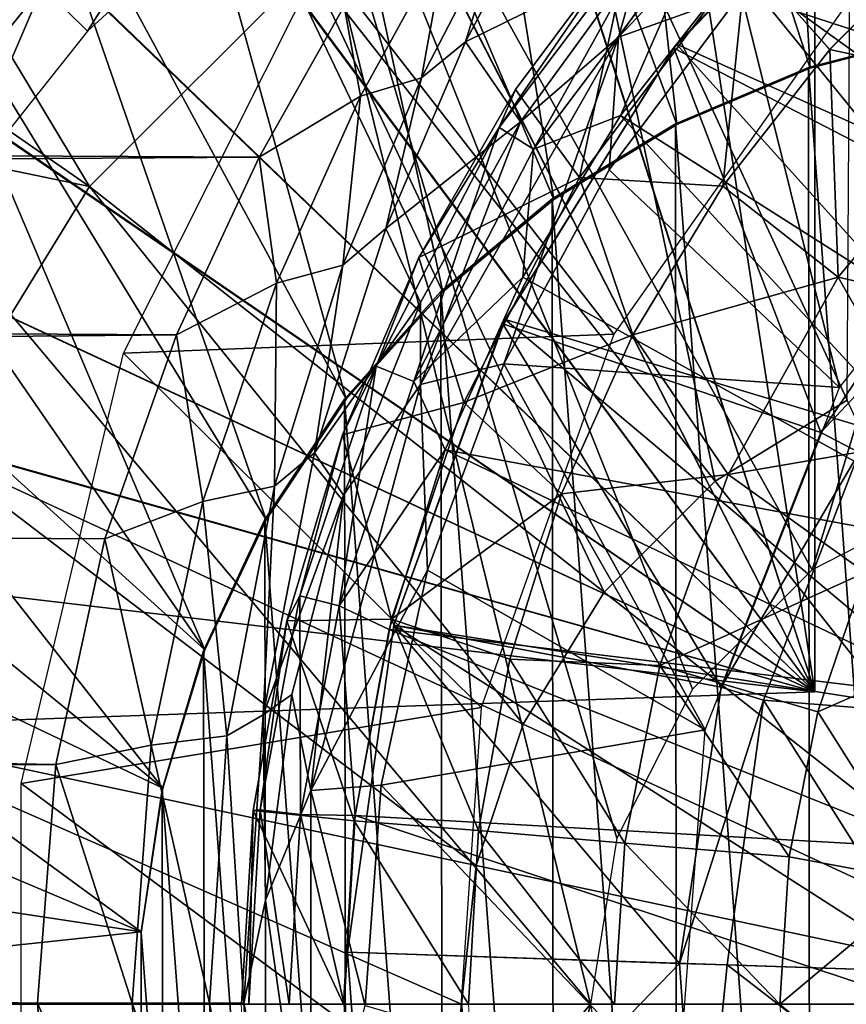
# Model space of a CAD drawing. Units: feet. Extents: x -1.5 to 14.4, y -5 to 2.
# Drawn here: x 11.5 to 11.8, y 0.5 to 0.8 of the extents above; entities that cross this region are included whole.
import ezdxf

# ---------------------------------------------------------------- set-up
doc = ezdxf.new("R2010")
doc.units = ezdxf.units.FT
doc.header["$MEASUREMENT"] = 0
doc.layers.get('0').update_dxf_attribs({"color": 255})
for name, color, linetype in [('AFUWA-3-ARPM', 4, 'Continuous'), ('AFUWA-3-BTVL', 11, 'Continuous'), ('AFUWA-3-CPVL', 11, 'Continuous'), ('AFUWA-P', 2, 'Continuous')]:
    doc.layers.add(name, color=color, linetype=linetype)

# ---------------------------------------------------------------- blocks, each defined once
blk = doc.blocks.new('A$C103C47F7')
at = {"linetype": 'Continuous', "lineweight": 0}
for p, q in [((3.2749, 2.59942), (3.24437, 2.5414)), ((3.24437, 2.5414), (3.2749, 2.59942)), ((3.22772, 2.52785), (3.25836, 2.58692)), ((3.4288, 2.58519), (3.38218, 2.53855)), ((3.38218, 2.53855), (3.4288, 2.58519)), ((3.30711, 2.58231), (3.26328, 2.52341)), ((3.30711, 2.58231), (3.26328, 2.52341)), ((3.20465, 2.52087), (3.23715, 2.58015)), ((3.35069, 2.574), (3.38218, 2.53855)), ((3.16622, 2.49779), (3.19845, 2.55494)), ((3.16622, 2.49779), (3.19845, 2.55494)), ((3.20465, 2.52087), (3.19845, 2.55494)), ((3.24437, 2.5414), (3.21419, 2.47091)), ((3.24437, 2.5414), (3.21419, 2.47091)), ((3.38218, 2.53855), (3.34174, 2.48688)), ((3.38218, 2.53855), (3.34174, 2.48688)), ((3.19796, 2.457), (3.22772, 2.52785)), ((3.20465, 2.52087), (3.22772, 2.52785)), ((3.20465, 2.52087), (3.16622, 2.49779)), ((3.17287, 2.45019), (3.20465, 2.52087)), ((3.22669, 2.45991), (3.26328, 2.52341)), ((3.22669, 2.45991), (3.26328, 2.52341)), ((3.28749, 2.49009), (3.26328, 2.52341)), ((3.13497, 2.43063), (3.16622, 2.49779)), ((3.13497, 2.43063), (3.16622, 2.49779)), ((3.17287, 2.45019), (3.16622, 2.49779)), ((3.3077, 2.43061), (3.34174, 2.48688)), ((3.3077, 2.43061), (3.34174, 2.48688)), ((3.38541, 2.45243), (3.34174, 2.48688)), ((3.21419, 2.47091), (3.18723, 2.386)), ((3.18723, 2.386), (3.21419, 2.47091)), ((3.19796, 2.457), (3.21419, 2.47091)), ((3.19777, 2.39283), (3.22669, 2.45991)), ((3.17208, 2.37348), (3.19796, 2.457)), ((3.19796, 2.457), (3.17287, 2.45019)), ((3.17287, 2.45019), (3.13497, 2.43063)), ((3.145, 2.36766), (3.17287, 2.45019)), ((3.10795, 2.35355), (3.13497, 2.43063)), ((3.13497, 2.43063), (3.10795, 2.35355)), ((3.145, 2.36766), (3.13497, 2.43063)), ((3.28062, 2.37053), (3.3077, 2.43061)), ((3.28062, 2.37053), (3.3077, 2.43061)), ((3.17673, 2.32249), (3.19777, 2.39283)), ((3.1678, 2.2869), (3.18723, 2.386)), ((3.18723, 2.386), (3.1678, 2.2869)), ((3.17208, 2.37348), (3.18723, 2.386)), ((3.18723, 2.386), (3.19315, 2.37739)), ((3.39554, 2.34072), (3.34375, 2.37788)), ((3.17208, 2.37348), (3.145, 2.36766)), ((3.15407, 2.27899), (3.17208, 2.37348)), ((3.28062, 2.37053), (3.26112, 2.30793)), ((3.26112, 2.30793), (3.28062, 2.37053)), ((3.145, 2.36766), (3.10795, 2.35355)), ((3.1254, 2.27547), (3.145, 2.36766)), ((3.08931, 2.26813), (3.10795, 2.35355)), ((3.08931, 2.26813), (3.10795, 2.35355)), ((3.39554, 2.34072), (3.37767, 2.28806)), ((3.39554, 2.34072), (3.37767, 2.28806)), ((3.164, 2.2507), (3.17673, 2.32249)), ((3.21638, 2.32312), (3.17673, 2.32249)), ((3.21638, 2.32312), (3.26112, 2.30793)), ((3.24928, 2.24325), (3.26112, 2.30793)), ((3.26112, 2.30793), (3.24928, 2.24325)), ((3.31789, 2.30562), (3.26112, 2.30793)), ((3.31789, 2.30562), (3.37767, 2.28806)), ((3.15407, 2.27899), (3.1678, 2.2869)), ((3.1678, 2.2869), (3.16621, 2.26318)), ((3.1678, 2.2869), (3.16621, 2.26318)), ((3.1678, 2.2869), (3.1708, 2.28904)), ((3.3668, 2.23329), (3.37767, 2.28806)), ((3.37767, 2.28806), (3.3668, 2.23329)), ((3.1254, 2.27547), (3.15407, 2.27899)), ((3.14754, 2.17791), (3.15407, 2.27899)), ((3.08931, 2.26813), (3.1254, 2.27547)), ((3.11822, 2.1779), (3.1254, 2.27547)), ((3.08931, 2.26813), (3.08237, 2.17791)), ((3.08237, 2.17791), (3.08931, 2.26813)), ((3.164, 2.2507), (3.15957, 2.17746)), ((3.20226, 2.24684), (3.164, 2.2507)), ((3.20226, 2.24684), (3.24928, 2.24325)), ((3.24928, 2.24325), (3.24548, 2.17746)), ((3.24928, 2.24325), (3.24548, 2.17746)), ((3.30461, 2.23837), (3.24928, 2.24325)), ((3.30461, 2.23837), (3.3668, 2.23329)), ((3.3668, 2.23329), (3.36332, 2.17746)), ((3.3668, 2.23329), (3.36332, 2.17746)), ((3.3668, 2.23329), (3.41845, 2.22366)), ((3.08237, 2.17791), (3.08946, 2.08703)), ((3.11822, 2.1779), (3.08237, 2.17791)), ((3.08237, 2.17791), (3.08946, 2.08703)), ((3.11822, 2.1779), (3.14754, 2.17791)), ((3.11822, 2.1779), (3.12527, 2.08037)), ((3.14754, 2.17791), (3.1596, 2.17795)), ((3.15395, 2.07689), (3.14754, 2.17791)), ((3.15957, 2.17746), (3.19817, 2.17746)), ((3.15957, 2.17746), (3.16367, 2.10414)), ((3.19817, 2.17746), (3.15957, 2.17746)), ((3.15957, 2.17746), (3.16367, 2.10414)), ((3.19817, 2.17746), (3.24548, 2.17746)), ((3.19817, 2.17746), (3.24548, 2.17746)), ((3.24923, 2.11482), (3.24548, 2.17746)), ((3.24923, 2.11482), (3.24548, 2.17746)), ((3.3008, 2.17746), (3.24548, 2.17746)), ((3.3008, 2.17746), (3.24548, 2.17746)), ((3.3008, 2.17746), (3.36332, 2.17746)), ((3.3008, 2.17746), (3.36332, 2.17746)), ((3.37019, 2.10116), (3.36332, 2.17746)), ((3.36332, 2.17746), (3.37019, 2.10116))]:
    blk.add_line(p, q, dxfattribs=at)

msp = doc.modelspace()

# ---------------------------------------------------------------- linework, layer by layer
at = {"layer": 'AFUWA-3-ARPM'}
for points in [[(11.87909, 0.82652, 16.8992), (11.87548, 1.08468, 16.8992), (11.81089, 1.0739, 16.8992)], [(11.8284, 1.07753, 16.74173), (11.8284, 0.57689, 16.74173), (11.75369, 1.05845, 16.74434)], [(11.75369, 1.05845, 15.91234), (11.8284, 0.57689, 15.91495), (11.8284, 1.07753, 15.91495)], [(11.8284, 1.07753, 15.91495), (11.8284, 0.57689, 15.91495), (11.8284, 0.57689, 16.74173)], [(11.8284, 1.07753, 15.91495), (11.8284, 0.57689, 16.74173), (11.8284, 1.07753, 16.74173)], [(11.81089, 1.0739, 16.8992), (11.74748, 1.05641, 16.8992), (11.82659, 0.81279, 16.8992)], [(11.82659, 0.81279, 16.8992), (11.87909, 0.82652, 16.8992), (11.81089, 1.0739, 16.8992)], [(11.68205, 1.03049, 16.74684), (11.75369, 1.05845, 16.74434), (11.8284, 0.57689, 16.74173)], [(11.75369, 1.05845, 15.91234), (11.68237, 1.03064, 15.90985), (11.8284, 0.57689, 15.91495)], [(11.77621, 0.79146, 16.8992), (11.74748, 1.05641, 16.8992), (11.6865, 1.03252, 16.8992)], [(11.74748, 1.05641, 16.8992), (11.77621, 0.79146, 16.8992), (11.82659, 0.81279, 16.8992)], [(11.2611, 1.03252, 12.80047), (11.60451, 1.02449, 12.81246), (11.74352, 0.45878, 12.81731)], [(11.74352, 0.45878, 12.81731), (11.2611, -0.11496, 12.80047), (11.2611, 1.03252, 12.80047)], [(11.62835, 1.00245, 16.8992), (11.72962, 0.76309, 16.8992), (11.6865, 1.03252, 16.8992)], [(11.6865, 1.03252, 16.8992), (11.72962, 0.76309, 16.8992), (11.77621, 0.79146, 16.8992)], [(11.68205, 1.03049, 16.74684), (11.8284, 0.57689, 16.74173), (11.61445, 0.99405, 16.7492)], [(11.68237, 1.03064, 15.90985), (11.61459, 0.99415, 15.90749), (11.8284, 0.57689, 15.91495)], [(11.60451, 1.02449, 12.81246), (11.82735, 0.62312, 12.82024), (11.78218, 0.57794, 12.81866)], [(11.60451, 1.02449, 12.81246), (11.75349, 0.5216, 12.81766), (11.74352, 0.45878, 12.81731)], [(11.78218, 0.57794, 12.81866), (11.75349, 0.5216, 12.81766), (11.60451, 1.02449, 12.81246)], [(11.82735, 0.62312, 12.82024), (11.60451, 1.02449, 12.81246), (11.94651, 1.01641, 12.8244)], [(11.82735, 0.62312, 12.82024), (11.94651, 1.01641, 12.8244), (11.88369, 0.65181, 12.82221)], [(11.57349, 0.96632, 16.8992), (11.68767, 0.72828, 16.8992), (11.62835, 1.00245, 16.8992)], [(11.72962, 0.76309, 16.8992), (11.62835, 1.00245, 16.8992), (11.68767, 0.72828, 16.8992)], [(11.55157, 0.94951, 16.75139), (11.61445, 0.99405, 16.7492), (11.8284, 0.57689, 16.74173)], [(11.8284, 0.57689, 15.91495), (11.61459, 0.99415, 15.90749), (11.55183, 0.94969, 15.9053)], [(11.57349, 0.96632, 16.8992), (11.5227, 0.92478, 16.8992), (11.65112, 0.68763, 16.8992)], [(11.65112, 0.68763, 16.8992), (11.68767, 0.72828, 16.8992), (11.57349, 0.96632, 16.8992)], [(11.8284, 0.57689, 15.91495), (11.55183, 0.94969, 15.9053), (11.49494, 0.89796, 15.90331)], [(11.55157, 0.94951, 16.75139), (11.8284, 0.57689, 16.74173), (11.49471, 0.89772, 16.75338)], [(11.62081, 0.64203, 16.8992), (11.5227, 0.92478, 16.8992), (11.47653, 0.87818, 16.8992)], [(11.5227, 0.92478, 16.8992), (11.62081, 0.64203, 16.8992), (11.65112, 0.68763, 16.8992)], [(11.75416, 0.8245, 19.27286), (11.85026, 0.92594, 19.27286), (11.81654, 0.91264, 19.24832)], [(11.80051, 0.84116, 19.28267), (11.85026, 0.92594, 19.27286), (11.75416, 0.8245, 19.27286)], [(11.81654, 0.91264, 19.24832), (11.76291, 0.85564, 19.24832), (11.75416, 0.8245, 19.27286)], [(11.8495, 0.90169, 19.3811), (11.97793, 0.72198, 19.3811), (11.79886, 0.85103, 19.3811)], [(11.44461, 0.83939, 16.75513), (11.49471, 0.89772, 16.75338), (11.8284, 0.57689, 16.74173)], [(11.44479, 0.83965, 15.90156), (11.8284, 0.57689, 15.91495), (11.49494, 0.89796, 15.90331)], [(11.85929, 0.89995, 19.28267), (11.80051, 0.84116, 19.28267), (11.92443, 0.80074, 19.28267)], [(11.69624, 0.82272, 18.96301), (11.76291, 0.85564, 19.24832), (11.72676, 0.88074, 18.86313)], [(11.72676, 0.88074, 18.86313), (11.71022, 0.86823, 18.85089), (11.69624, 0.82272, 18.96301)], [(11.77595, 0.87933, 19.4049), (11.70893, 0.79033, 19.4049), (11.75898, 0.86363, 19.42637)], [(11.72197, 0.78222, 19.38705), (11.70893, 0.79033, 19.4049), (11.77595, 0.87933, 19.4049)], [(11.78735, 0.86904, 19.38705), (11.72197, 0.78222, 19.38705), (11.77595, 0.87933, 19.4049)], [(11.4356, 0.82725, 16.8992), (11.59757, 0.59277, 16.8992), (11.47653, 0.87818, 16.8992)], [(11.47653, 0.87818, 16.8992), (11.59757, 0.59277, 16.8992), (11.62081, 0.64203, 16.8992)], [(11.71022, 0.86823, 18.85089), (11.67959, 0.80917, 18.94675), (11.69624, 0.82272, 18.96301)], [(11.68902, 0.86146, 18.84027), (11.67959, 0.80917, 18.94675), (11.71022, 0.86823, 18.85089)], [(11.78735, 0.86904, 19.38705), (11.75492, 0.79489, 19.3811), (11.72197, 0.78222, 19.38705)], [(11.75492, 0.79489, 19.3811), (11.78735, 0.86904, 19.38705), (11.79886, 0.85103, 19.3811)], [(5.74572, 0.86615, 18.8244), (5.74572, 0.81011, 18.91458), (11.65031, 0.83625, 18.87563)], [(11.83404, 0.81987, 19.8468), (11.88066, 0.86651, 19.8468), (11.80255, 0.85531, 19.64425)], [(11.83404, 0.81987, 19.8468), (11.89738, 0.80608, 20.03102), (11.88066, 0.86651, 19.8468)], [(11.68902, 0.86146, 18.84027), (11.65031, 0.83625, 18.87563), (11.65651, 0.80218, 18.933)], [(11.68902, 0.86146, 18.84027), (11.65651, 0.80218, 18.933), (11.67959, 0.80917, 18.94675)], [(11.75898, 0.86363, 19.42637), (11.70893, 0.79033, 19.4049), (11.71514, 0.80472, 19.42637)], [(11.75898, 0.86363, 19.42637), (11.71514, 0.80472, 19.42637), (11.73936, 0.7714, 19.64425)], [(11.73936, 0.7714, 19.64425), (11.80255, 0.85531, 19.64425), (11.75898, 0.86363, 19.42637)], [(11.6419, 0.85423, 17.94409), (11.75235, 0.71226, 17.94409), (11.56678, 0.70498, 17.94409)], [(11.6419, 0.85423, 17.94409), (11.839, 0.83503, 17.94409), (11.75235, 0.71226, 17.94409)], [(11.717, 0.79257, 19.24832), (11.76291, 0.85564, 19.24832), (11.69624, 0.82272, 18.96301)], [(11.717, 0.79257, 19.24832), (11.75416, 0.8245, 19.27286), (11.76291, 0.85564, 19.24832)], [(11.80255, 0.85531, 19.64425), (11.73936, 0.7714, 19.64425), (11.7936, 0.76819, 19.8468)], [(11.83404, 0.81987, 19.8468), (11.80255, 0.85531, 19.64425), (11.7936, 0.76819, 19.8468)], [(11.79886, 0.85103, 19.3811), (11.93987, 0.67742, 19.3811), (11.75492, 0.79489, 19.3811)], [(11.79886, 0.85103, 19.3811), (11.97793, 0.72198, 19.3811), (11.93987, 0.67742, 19.3811)], [(11.44461, 0.83939, 16.75513), (11.8284, 0.57689, 16.74173), (11.40195, 0.77539, 16.75662)], [(11.44479, 0.83965, 15.90156), (11.40205, 0.77554, 15.90006), (11.8284, 0.57689, 15.91495)], [(11.75056, 0.77435, 19.28267), (11.83776, 0.69205, 19.28267), (11.80051, 0.84116, 19.28267)], [(11.75056, 0.77435, 19.28267), (11.80051, 0.84116, 19.28267), (11.75416, 0.8245, 19.27286)], [(11.83776, 0.69205, 19.28267), (11.92443, 0.80074, 19.28267), (11.80051, 0.84116, 19.28267)], [(11.61809, 0.77911, 18.95478), (11.65031, 0.83625, 18.87563), (5.74572, 0.81011, 18.91458)], [(11.65031, 0.83625, 18.87563), (11.61809, 0.77911, 18.95478), (11.65651, 0.80218, 18.933)], [(11.4356, 0.82725, 16.8992), (11.39997, 0.7719, 16.8992), (11.59757, 0.59277, 16.8992)], [(11.87909, 0.09104, 17.15511), (11.87898, 0.82684, 17.15511), (11.82601, 0.81309, 17.15511)], [(11.87909, 0.82652, 16.8992), (11.82601, 0.81309, 17.15511), (11.87898, 0.82684, 17.15511)], [(11.67914, 0.69321, 19.27286), (11.75416, 0.8245, 19.27286), (11.717, 0.79257, 19.24832)], [(11.71074, 0.70096, 19.28267), (11.75416, 0.8245, 19.27286), (11.67914, 0.69321, 19.27286)], [(11.71074, 0.70096, 19.28267), (11.75056, 0.77435, 19.28267), (11.75416, 0.8245, 19.27286)], [(11.82659, 0.81279, 16.8992), (11.82601, 0.81309, 17.15511), (11.87909, 0.82652, 16.8992)], [(11.717, 0.79257, 19.24832), (11.69624, 0.82272, 18.96301), (11.66605, 0.75223, 19.05177)], [(11.69624, 0.82272, 18.96301), (11.67959, 0.80917, 18.94675), (11.66605, 0.75223, 19.05177)], [(11.83404, 0.81987, 19.8468), (11.7936, 0.76819, 19.8468), (11.83727, 0.73374, 20.03102)], [(11.83404, 0.81987, 19.8468), (11.83727, 0.73374, 20.03102), (11.89738, 0.80608, 20.03102)], [(11.77575, 0.7918, 17.15511), (11.82659, 0.10477, 17.15511), (11.82601, 0.81309, 17.15511)], [(11.82659, 0.81279, 16.8992), (11.77575, 0.7918, 17.15511), (11.82601, 0.81309, 17.15511)], [(11.77621, 0.79146, 16.8992), (11.77575, 0.7918, 17.15511), (11.82659, 0.81279, 16.8992)], [(11.82659, 0.10477, 17.15511), (11.87909, 0.09104, 17.15511), (11.82601, 0.81309, 17.15511)], [(11.61809, 0.77911, 18.95478), (5.74572, 0.81011, 18.91458), (5.74572, 0.74144, 18.99619)], [(11.65651, 0.80218, 18.933), (11.64982, 0.73831, 19.03063), (11.67959, 0.80917, 18.94675)], [(11.64982, 0.73831, 19.03063), (11.66605, 0.75223, 19.05177), (11.67959, 0.80917, 18.94675)], [(11.67855, 0.74122, 19.42637), (11.73936, 0.7714, 19.64425), (11.71514, 0.80472, 19.42637)], [(11.67855, 0.74122, 19.42637), (11.71514, 0.80472, 19.42637), (11.70893, 0.79033, 19.4049)], [(11.89738, 0.80608, 20.03102), (11.83727, 0.73374, 20.03102), (11.90322, 0.71866, 20.19419)], [(11.62474, 0.7315, 19.01332), (11.65651, 0.80218, 18.933), (11.61809, 0.77911, 18.95478)], [(11.65651, 0.80218, 18.933), (11.62474, 0.7315, 19.01332), (11.64982, 0.73831, 19.03063)], [(11.90937, 0.6275, 19.3811), (11.71795, 0.73377, 19.3811), (11.75492, 0.79489, 19.3811)], [(11.72197, 0.78222, 19.38705), (11.75492, 0.79489, 19.3811), (11.71795, 0.73377, 19.3811)], [(11.75492, 0.79489, 19.3811), (11.93987, 0.67742, 19.3811), (11.90937, 0.6275, 19.3811)], [(11.66248, 0.70016, 19.4049), (11.70893, 0.79033, 19.4049), (11.67665, 0.69425, 19.38705)], [(11.67855, 0.74122, 19.42637), (11.70893, 0.79033, 19.4049), (11.66248, 0.70016, 19.4049)], [(11.67922, 0.72424, 19.24832), (11.717, 0.79257, 19.24832), (11.66605, 0.75223, 19.05177)], [(11.70893, 0.79033, 19.4049), (11.72197, 0.78222, 19.38705), (11.67665, 0.69425, 19.38705)], [(11.717, 0.79257, 19.24832), (11.67922, 0.72424, 19.24832), (11.67914, 0.69321, 19.27286)], [(11.72908, 0.76339, 17.15511), (11.77621, 0.1261, 17.15511), (11.77575, 0.7918, 17.15511)], [(11.72908, 0.76339, 17.15511), (11.77575, 0.7918, 17.15511), (11.77621, 0.79146, 16.8992)], [(11.72962, 0.76309, 16.8992), (11.72908, 0.76339, 17.15511), (11.77621, 0.79146, 16.8992)], [(11.82659, 0.10477, 17.15511), (11.77575, 0.7918, 17.15511), (11.77621, 0.1261, 17.15511)], [(11.72197, 0.78222, 19.38705), (11.71795, 0.73377, 19.3811), (11.67665, 0.69425, 19.38705)], [(5.74572, 0.74144, 18.99619), (11.58683, 0.71194, 19.02345), (11.61809, 0.77911, 18.95478)], [(11.61809, 0.77911, 18.95478), (11.58683, 0.71194, 19.02345), (11.62474, 0.7315, 19.01332)], [(11.3674, 0.7066, 16.75782), (11.40195, 0.77539, 16.75662), (11.8284, 0.57689, 16.74173)], [(11.40205, 0.77554, 15.90006), (11.36754, 0.70693, 15.89886), (11.8284, 0.57689, 15.91495)], [(11.3704, 0.71352, 16.8992), (11.58165, 0.54046, 16.8992), (11.39997, 0.7719, 16.8992)], [(11.39997, 0.7719, 16.8992), (11.58165, 0.54046, 16.8992), (11.59757, 0.59277, 16.8992)], [(11.67855, 0.74122, 19.42637), (11.69556, 0.68637, 19.64425), (11.73936, 0.7714, 19.64425)], [(11.75957, 0.71193, 19.8468), (11.73936, 0.7714, 19.64425), (11.69556, 0.68637, 19.64425)], [(11.75056, 0.77435, 19.28267), (11.71074, 0.70096, 19.28267), (11.83776, 0.69205, 19.28267)], [(11.7936, 0.76819, 19.8468), (11.73936, 0.7714, 19.64425), (11.75957, 0.71193, 19.8468)], [(11.75957, 0.71193, 19.8468), (11.83727, 0.73374, 20.03102), (11.7936, 0.76819, 19.8468)], [(11.72962, 0.15447, 17.15511), (11.72908, 0.76339, 17.15511), (11.68692, 0.72836, 17.15511)], [(11.72962, 0.76309, 16.8992), (11.68692, 0.72836, 17.15511), (11.72908, 0.76339, 17.15511)], [(11.72962, 0.15447, 17.15511), (11.77621, 0.1261, 17.15511), (11.72908, 0.76339, 17.15511)], [(11.68692, 0.72836, 17.15511), (11.72962, 0.76309, 16.8992), (11.68767, 0.72828, 16.8992)], [(11.6391, 0.66731, 19.12534), (11.67922, 0.72424, 19.24832), (11.66605, 0.75223, 19.05177)], [(11.66605, 0.75223, 19.05177), (11.64982, 0.73831, 19.03063), (11.6391, 0.66731, 19.12534)], [(5.74572, 0.65845, 19.06362), (11.58683, 0.71194, 19.02345), (5.74572, 0.74144, 18.99619)], [(11.64963, 0.67414, 19.42637), (11.69556, 0.68637, 19.64425), (11.67855, 0.74122, 19.42637)], [(11.64963, 0.67414, 19.42637), (11.67855, 0.74122, 19.42637), (11.66248, 0.70016, 19.4049)], [(11.62394, 0.65479, 19.09853), (11.64982, 0.73831, 19.03063), (11.62474, 0.7315, 19.01332)], [(11.6391, 0.66731, 19.12534), (11.64982, 0.73831, 19.03063), (11.62394, 0.65479, 19.09853)], [(11.68854, 0.6685, 19.3811), (11.67665, 0.69425, 19.38705), (11.71795, 0.73377, 19.3811)], [(11.68854, 0.6685, 19.3811), (11.71795, 0.73377, 19.3811), (11.90937, 0.6275, 19.3811)], [(11.75957, 0.71193, 19.8468), (11.79561, 0.6592, 20.03102), (11.83727, 0.73374, 20.03102)], [(11.83727, 0.73374, 20.03102), (11.79561, 0.6592, 20.03102), (11.87218, 0.67222, 20.19419)], [(11.83727, 0.73374, 20.03102), (11.87218, 0.67222, 20.19419), (11.90322, 0.71866, 20.19419)], [(11.58683, 0.71194, 19.02345), (11.59687, 0.64898, 19.07739), (11.62474, 0.7315, 19.01332)], [(11.62474, 0.7315, 19.01332), (11.59687, 0.64898, 19.07739), (11.62394, 0.65479, 19.09853)], [(11.68767, 0.18928, 17.15511), (11.68692, 0.72836, 17.15511), (11.65041, 0.6876, 17.15511)], [(11.68692, 0.72836, 17.15511), (11.68767, 0.72828, 16.8992), (11.65041, 0.6876, 17.15511)], [(11.68767, 0.72828, 16.8992), (11.65112, 0.68763, 16.8992), (11.65041, 0.6876, 17.15511)], [(11.68767, 0.18928, 17.15511), (11.72962, 0.15447, 17.15511), (11.68692, 0.72836, 17.15511)], [(11.65008, 0.65135, 19.24832), (11.67922, 0.72424, 19.24832), (11.6391, 0.66731, 19.12534)], [(11.67922, 0.72424, 19.24832), (11.65008, 0.65135, 19.24832), (11.67914, 0.69321, 19.27286)], [(11.58683, 0.71194, 19.02345), (5.74572, 0.65845, 19.06362), (11.55981, 0.63487, 19.07764)], [(11.58165, 0.54046, 16.8992), (11.3704, 0.71352, 16.8992), (11.34701, 0.6521, 16.8992)], [(11.58683, 0.71194, 19.02345), (11.55981, 0.63487, 19.07764), (11.59687, 0.64898, 19.07739)], [(11.56678, 0.70498, 17.94409), (11.75235, 0.71226, 17.94409), (11.70215, 0.571, 17.94409)], [(11.73249, 0.65184, 19.8468), (11.75957, 0.71193, 19.8468), (11.69556, 0.68637, 19.64425)], [(11.73249, 0.65184, 19.8468), (11.79561, 0.6592, 20.03102), (11.75957, 0.71193, 19.8468)], [(11.8284, 0.57689, 15.91495), (11.36754, 0.70693, 15.89886), (11.34161, 0.63452, 15.89795)], [(11.34161, 0.63452, 16.75872), (11.3674, 0.7066, 16.75782), (11.8284, 0.57689, 16.74173)], [(11.56678, 0.70498, 17.94409), (11.70215, 0.571, 17.94409), (11.52815, 0.54226, 17.94409)], [(11.64839, 0.60948, 19.38705), (11.63351, 0.61326, 19.4049), (11.66248, 0.70016, 19.4049)], [(11.64963, 0.67414, 19.42637), (11.66248, 0.70016, 19.4049), (11.63351, 0.61326, 19.4049)], [(11.66248, 0.70016, 19.4049), (11.67665, 0.69425, 19.38705), (11.64839, 0.60948, 19.38705)], [(11.71074, 0.70096, 19.28267), (11.67914, 0.69321, 19.27286), (11.68186, 0.62299, 19.28267)], [(11.68186, 0.62299, 19.28267), (11.78696, 0.56264, 19.28267), (11.71074, 0.70096, 19.28267)], [(11.78696, 0.56264, 19.28267), (11.83776, 0.69205, 19.28267), (11.71074, 0.70096, 19.28267)], [(11.67914, 0.69321, 19.27286), (11.65008, 0.65135, 19.24832), (11.63765, 0.53969, 19.27286)], [(11.68186, 0.62299, 19.28267), (11.67914, 0.69321, 19.27286), (11.63765, 0.53969, 19.27286)], [(11.67665, 0.69425, 19.38705), (11.68854, 0.6685, 19.3811), (11.64839, 0.60948, 19.38705)], [(11.65112, 0.68763, 16.8992), (11.62081, 0.64203, 16.8992), (11.62032, 0.64212, 17.15511)], [(11.65041, 0.6876, 17.15511), (11.65112, 0.68763, 16.8992), (11.62032, 0.64212, 17.15511)], [(11.65112, 0.22993, 17.15511), (11.65041, 0.6876, 17.15511), (11.62032, 0.64212, 17.15511)], [(11.66825, 0.60444, 19.64425), (11.69556, 0.68637, 19.64425), (11.64963, 0.67414, 19.42637)], [(11.65112, 0.22993, 17.15511), (11.68767, 0.18928, 17.15511), (11.65041, 0.6876, 17.15511)], [(11.69556, 0.68637, 19.64425), (11.66825, 0.60444, 19.64425), (11.73249, 0.65184, 19.8468)], [(11.62859, 0.60381, 19.42637), (11.66825, 0.60444, 19.64425), (11.64963, 0.67414, 19.42637)], [(11.62859, 0.60381, 19.42637), (11.64963, 0.67414, 19.42637), (11.63351, 0.61326, 19.4049)], [(11.84741, 0.62203, 20.19419), (11.87218, 0.67222, 20.19419), (11.79561, 0.6592, 20.03102)], [(11.65008, 0.65135, 19.24832), (11.6391, 0.66731, 19.12534), (11.61966, 0.56822, 19.17581)], [(11.6391, 0.66731, 19.12534), (11.62394, 0.65479, 19.09853), (11.61966, 0.56822, 19.17581)], [(11.66735, 0.60051, 19.3811), (11.64839, 0.60948, 19.38705), (11.68854, 0.6685, 19.3811)], [(11.68854, 0.6685, 19.3811), (11.88724, 0.57405, 19.3811), (11.66735, 0.60051, 19.3811)], [(11.68854, 0.6685, 19.3811), (11.90937, 0.6275, 19.3811), (11.88724, 0.57405, 19.3811)], [(11.73249, 0.65184, 19.8468), (11.76975, 0.58693, 20.03102), (11.79561, 0.6592, 20.03102)], [(11.79561, 0.6592, 20.03102), (11.76975, 0.58693, 20.03102), (11.84741, 0.62203, 20.19419)], [(11.55981, 0.63487, 19.07764), (5.74572, 0.65845, 19.06362), (11.54117, 0.54944, 19.11273)], [(5.74572, 0.65845, 19.06362), (5.74572, 0.56382, 19.10783), (11.54117, 0.54944, 19.11273)], [(11.34701, 0.6521, 16.8992), (11.33021, 0.58903, 16.8992), (11.57353, 0.48623, 16.8992)], [(11.57353, 0.48623, 16.8992), (11.58165, 0.54046, 16.8992), (11.34701, 0.6521, 16.8992)], [(11.60594, 0.5603, 19.14368), (11.62394, 0.65479, 19.09853), (11.59687, 0.64898, 19.07739)], [(11.61966, 0.56822, 19.17581), (11.62394, 0.65479, 19.09853), (11.60594, 0.5603, 19.14368)], [(11.71298, 0.58925, 19.8468), (11.73249, 0.65184, 19.8468), (11.66825, 0.60444, 19.64425)], [(11.71298, 0.58925, 19.8468), (11.76975, 0.58693, 20.03102), (11.73249, 0.65184, 19.8468)], [(11.59687, 0.64898, 19.07739), (11.55981, 0.63487, 19.07764), (11.57727, 0.55679, 19.11919)], [(11.59687, 0.64898, 19.07739), (11.57727, 0.55679, 19.11919), (11.60594, 0.5603, 19.14368)], [(11.63054, 0.57596, 19.24832), (11.65008, 0.65135, 19.24832), (11.61966, 0.56822, 19.17581)], [(11.63765, 0.53969, 19.27286), (11.65008, 0.65135, 19.24832), (11.63054, 0.57596, 19.24832)], [(11.62081, 0.27552, 17.15511), (11.62032, 0.64212, 17.15511), (11.59714, 0.59242, 17.15511)], [(11.62032, 0.64212, 17.15511), (11.62081, 0.64203, 16.8992), (11.59714, 0.59242, 17.15511)], [(11.62081, 0.64203, 16.8992), (11.59757, 0.59277, 16.8992), (11.59714, 0.59242, 17.15511)], [(11.65112, 0.22993, 17.15511), (11.62032, 0.64212, 17.15511), (11.62081, 0.27552, 17.15511)], [(11.32466, 0.5593, 16.75932), (11.34161, 0.63452, 16.75872), (11.8284, 0.57689, 16.74173)], [(11.34161, 0.63452, 15.89795), (11.32466, 0.5593, 15.89736), (11.8284, 0.57689, 15.91495)], [(11.55981, 0.63487, 19.07764), (11.54117, 0.54944, 19.11273), (11.57727, 0.55679, 19.11919)], [(11.63765, 0.53969, 19.27286), (11.66429, 0.54166, 19.28267), (11.68186, 0.62299, 19.28267)], [(11.68186, 0.62299, 19.28267), (11.66429, 0.54166, 19.28267), (11.78696, 0.56264, 19.28267)], [(11.82954, 0.56937, 20.19419), (11.84741, 0.62203, 20.19419), (11.76975, 0.58693, 20.03102)], [(11.82954, 0.56937, 20.19419), (11.8942, 0.59776, 20.28502), (11.84741, 0.62203, 20.19419)], [(11.63351, 0.61326, 19.4049), (11.61853, 0.53236, 19.4049), (11.62859, 0.60381, 19.42637)], [(11.61853, 0.53236, 19.4049), (11.63351, 0.61326, 19.4049), (11.63377, 0.53056, 19.38705)], [(11.63377, 0.53056, 19.38705), (11.63351, 0.61326, 19.4049), (11.64839, 0.60948, 19.38705)], [(11.64839, 0.60948, 19.38705), (11.65449, 0.53024, 19.3811), (11.63377, 0.53056, 19.38705)], [(11.65449, 0.53024, 19.3811), (11.64839, 0.60948, 19.38705), (11.66735, 0.60051, 19.3811)], [(11.62859, 0.60381, 19.42637), (11.61586, 0.53202, 19.42637), (11.65412, 0.52816, 19.64425)], [(11.61586, 0.53202, 19.42637), (11.62859, 0.60381, 19.42637), (11.61853, 0.53236, 19.4049)], [(11.65412, 0.52816, 19.64425), (11.66825, 0.60444, 19.64425), (11.62859, 0.60381, 19.42637)], [(11.66825, 0.60444, 19.64425), (11.65412, 0.52816, 19.64425), (11.70115, 0.52456, 19.8468)], [(11.66825, 0.60444, 19.64425), (11.70115, 0.52456, 19.8468), (11.71298, 0.58925, 19.8468)], [(11.65449, 0.53024, 19.3811), (11.66735, 0.60051, 19.3811), (11.87377, 0.51781, 19.3811)], [(11.66735, 0.60051, 19.3811), (11.88724, 0.57405, 19.3811), (11.87377, 0.51781, 19.3811)], [(11.8942, 0.59776, 20.28502), (11.82954, 0.56937, 20.19419), (11.87031, 0.50498, 20.28502)], [(11.59757, 0.59277, 16.8992), (11.58147, 0.53998, 17.15511), (11.59714, 0.59242, 17.15511)], [(11.58165, 0.54046, 16.8992), (11.58147, 0.53998, 17.15511), (11.59757, 0.59277, 16.8992)], [(11.59714, 0.59242, 17.15511), (11.58147, 0.53998, 17.15511), (11.59757, 0.32478, 17.15511)], [(11.62081, 0.27552, 17.15511), (11.59714, 0.59242, 17.15511), (11.59757, 0.32478, 17.15511)], [(11.32007, 0.52459, 16.8992), (11.57353, 0.48623, 16.8992), (11.33021, 0.58903, 16.8992)], [(11.75647, 0.51968, 20.03102), (11.71298, 0.58925, 19.8468), (11.70115, 0.52456, 19.8468)], [(11.75647, 0.51968, 20.03102), (11.76975, 0.58693, 20.03102), (11.71298, 0.58925, 19.8468)], [(11.76975, 0.58693, 20.03102), (11.75647, 0.51968, 20.03102), (11.81867, 0.51461, 20.19419)], [(11.81867, 0.51461, 20.19419), (11.82954, 0.56937, 20.19419), (11.76975, 0.58693, 20.03102)], [(11.32466, 0.5593, 15.89736), (11.8284, 0.57689, 16.74173), (11.8284, 0.57689, 15.91495)], [(11.8284, 0.57689, 16.74173), (11.32466, 0.5593, 15.89736), (11.32466, 0.5593, 16.75932)], [(11.61966, 0.56822, 19.17581), (11.62049, 0.49814, 19.24832), (11.63054, 0.57596, 19.24832)], [(11.62049, 0.49814, 19.24832), (11.63765, 0.53969, 19.27286), (11.63054, 0.57596, 19.24832)], [(11.70215, 0.571, 17.94409), (11.6919, 0.42103, 17.94409), (11.52815, 0.54226, 17.94409)], [(11.61966, 0.56822, 19.17581), (11.60594, 0.5603, 19.14368), (11.61238, 0.45927, 19.19424)], [(11.61238, 0.45927, 19.19424), (11.62049, 0.49814, 19.24832), (11.61966, 0.56822, 19.17581)], [(11.82954, 0.56937, 20.19419), (11.81867, 0.51461, 20.19419), (11.87031, 0.50498, 20.28502)], [(11.53424, 0.45922, 19.12519), (5.74572, 0.56382, 19.10783), (5.74572, 0.45878, 19.12519)], [(11.54117, 0.54944, 19.11273), (5.74572, 0.56382, 19.10783), (11.53424, 0.45922, 19.12519)], [(11.78696, 0.56264, 19.28267), (11.66429, 0.54166, 19.28267), (11.77657, 0.42379, 19.28267)], [(11.60594, 0.5603, 19.14368), (11.57727, 0.55679, 19.11919), (11.5994, 0.45923, 19.15973)], [(11.61238, 0.45927, 19.19424), (11.60594, 0.5603, 19.14368), (11.5994, 0.45923, 19.15973)], [(11.57009, 0.45921, 19.13382), (11.57727, 0.55679, 19.11919), (11.54117, 0.54944, 19.11273)], [(11.57727, 0.55679, 19.11919), (11.57009, 0.45921, 19.13382), (11.5994, 0.45923, 19.15973)], [(11.54117, 0.54944, 19.11273), (11.53424, 0.45922, 19.12519), (11.57009, 0.45921, 19.13382)], [(11.52815, 0.54226, 17.94409), (11.6919, 0.42103, 17.94409), (11.52815, 0.3753, 17.94409)], [(11.57353, 0.48623, 16.8992), (11.57355, 0.48597, 17.15511), (11.58165, 0.54046, 16.8992)], [(11.57355, 0.48597, 17.15511), (11.58147, 0.53998, 17.15511), (11.58165, 0.54046, 16.8992)], [(11.58147, 0.53998, 17.15511), (11.57355, 0.48597, 17.15511), (11.58165, 0.37709, 17.15511)], [(11.58165, 0.37709, 17.15511), (11.59757, 0.32478, 17.15511), (11.58147, 0.53998, 17.15511)], [(11.63765, 0.53969, 19.27286), (11.65832, 0.45838, 19.28267), (11.66429, 0.54166, 19.28267)], [(11.65832, 0.45838, 19.28267), (11.77657, 0.42379, 19.28267), (11.66429, 0.54166, 19.28267)], [(11.63765, 0.37787, 19.27286), (11.63765, 0.53969, 19.27286), (11.62049, 0.49814, 19.24832)], [(11.65832, 0.45838, 19.28267), (11.63765, 0.53969, 19.27286), (11.63765, 0.37787, 19.27286)], [(11.65004, 0.45878, 19.64425), (11.61586, 0.53202, 19.42637), (11.61144, 0.45878, 19.42637)], [(11.6142, 0.45878, 19.4049), (11.61144, 0.45878, 19.42637), (11.61586, 0.53202, 19.42637)], [(11.61853, 0.53236, 19.4049), (11.6142, 0.45878, 19.4049), (11.61586, 0.53202, 19.42637)], [(11.61853, 0.53236, 19.4049), (11.62955, 0.45878, 19.38705), (11.6142, 0.45878, 19.4049)], [(11.65004, 0.45878, 19.64425), (11.65412, 0.52816, 19.64425), (11.61586, 0.53202, 19.42637)], [(11.61853, 0.53236, 19.4049), (11.63377, 0.53056, 19.38705), (11.62955, 0.45878, 19.38705)], [(11.62955, 0.45878, 19.38705), (11.63377, 0.53056, 19.38705), (11.65036, 0.45878, 19.3811)], [(11.65036, 0.45878, 19.3811), (11.63377, 0.53056, 19.38705), (11.65449, 0.53024, 19.3811)], [(11.65036, 0.45878, 19.3811), (11.65449, 0.53024, 19.3811), (11.86898, 0.45878, 19.3811)], [(11.87377, 0.51781, 19.3811), (11.86898, 0.45878, 19.3811), (11.65449, 0.53024, 19.3811)], [(11.65004, 0.45878, 19.64425), (11.69735, 0.45878, 19.8468), (11.65412, 0.52816, 19.64425)], [(11.69735, 0.45878, 19.8468), (11.70115, 0.52456, 19.8468), (11.65412, 0.52816, 19.64425)], [(11.57353, 0.48623, 16.8992), (11.32007, 0.52459, 16.8992), (11.31659, 0.45878, 16.8992)], [(11.75267, 0.45878, 20.03102), (11.70115, 0.52456, 19.8468), (11.69735, 0.45878, 19.8468)], [(11.75267, 0.45878, 20.03102), (11.75647, 0.51968, 20.03102), (11.70115, 0.52456, 19.8468)], [(11.75647, 0.51968, 20.03102), (11.75267, 0.45878, 20.03102), (11.81518, 0.45878, 20.19419)], [(11.81518, 0.45878, 20.19419), (11.81867, 0.51461, 20.19419), (11.75647, 0.51968, 20.03102)], [(11.81518, 0.45878, 20.19419), (11.87031, 0.50498, 20.28502), (11.81867, 0.51461, 20.19419)], [(11.87031, 0.50498, 20.28502), (11.81518, 0.45878, 20.19419), (11.87018, 0.41361, 20.28502)], [(11.62053, 0.42, 19.24832), (11.62049, 0.49814, 19.24832), (11.61238, 0.45927, 19.19424)], [(11.62049, 0.49814, 19.24832), (11.62053, 0.42, 19.24832), (11.63765, 0.37787, 19.27286)], [(11.31659, 0.45878, 16.8992), (11.57355, 0.43159, 16.8992), (11.57353, 0.48623, 16.8992)], [(11.57355, 0.43159, 16.8992), (11.57353, 0.43132, 17.15511), (11.57353, 0.48623, 16.8992)], [(11.57353, 0.43132, 17.15511), (11.57355, 0.48597, 17.15511), (11.57353, 0.48623, 16.8992)], [(11.57353, 0.43132, 17.15511), (11.58165, 0.37709, 17.15511), (11.57355, 0.48597, 17.15511)], [(5.74572, 0.45878, 19.12519), (11.54132, 0.36834, 19.1127), (11.53424, 0.45922, 19.12519)], [(5.74572, 0.35339, 19.10806), (11.54132, 0.36834, 19.1127), (5.74572, 0.45878, 19.12519)], [(11.74352, 0.45878, 12.81731), (11.60451, -0.10693, 12.81246), (11.2611, -0.11496, 12.80047)], [(11.31659, 0.45878, 16.8992), (11.32007, 0.39297, 16.8992), (11.57355, 0.43159, 16.8992)], [(11.53424, 0.45922, 19.12519), (11.57714, 0.36169, 19.11947), (11.57009, 0.45921, 19.13382)], [(11.57714, 0.36169, 19.11947), (11.53424, 0.45922, 19.12519), (11.54132, 0.36834, 19.1127)], [(11.5994, 0.45923, 19.15973), (11.57009, 0.45921, 19.13382), (11.60582, 0.3582, 19.14398)], [(11.60582, 0.3582, 19.14398), (11.57009, 0.45921, 19.13382), (11.57714, 0.36169, 19.11947)], [(11.61238, 0.45927, 19.19424), (11.5994, 0.45923, 19.15973), (11.61953, 0.35035, 19.17615)], [(11.5994, 0.45923, 19.15973), (11.60582, 0.3582, 19.14398), (11.61953, 0.35035, 19.17615)], [(11.74352, 0.45878, 12.81731), (11.75349, 0.39596, 12.81766), (11.60451, -0.10693, 12.81246)], [(11.61953, 0.35035, 19.17615), (11.62053, 0.42, 19.24832), (11.61238, 0.45927, 19.19424)], [(11.65486, 0.38668, 19.3811), (11.65036, 0.45878, 19.3811), (11.86898, 0.45878, 19.3811)], [(11.86898, 0.45878, 19.3811), (11.87377, 0.39975, 19.3811), (11.65486, 0.38668, 19.3811)]]:
    msp.add_3dface(points, dxfattribs=at)
at = {"layer": 'AFUWA-3-BTVL'}
for points in [[(11.19608, 1.03556, 15.69842), (11.53621, 0.84364, 15.69842), (11.48116, 0.7748, 15.69842)], [(11.77512, 0.82034, 19.28267), (11.77605, 0.82189, 19.3811), (11.86034, 0.9093, 19.28267)], [(11.88909, 0.76139, 19.28267), (11.77512, 0.82034, 19.28267), (11.86034, 0.9093, 19.28267)], [(11.86299, 0.91136, 19.3811), (11.86034, 0.9093, 19.28267), (11.77605, 0.82189, 19.3811)], [(11.98948, 0.72615, 19.3811), (11.86299, 0.91136, 19.3811), (11.77605, 0.82189, 19.3811)], [(11.55323, 0.82681, 17.13543), (11.53621, 0.84364, 15.69842), (11.60121, 0.90303, 15.69842)], [(11.60121, 0.90303, 15.69842), (11.61567, 0.88379, 17.13543), (11.55323, 0.82681, 17.13543)], [(11.53621, 0.84364, 15.69842), (11.50041, 0.76056, 17.13543), (11.48116, 0.7748, 15.69842)], [(11.50041, 0.76056, 17.13543), (11.53621, 0.84364, 15.69842), (11.55323, 0.82681, 17.13543)], [(11.77512, 0.82034, 19.28267), (11.7103, 0.71617, 19.28267), (11.71123, 0.71772, 19.3811)], [(11.77512, 0.82034, 19.28267), (11.83064, 0.67508, 19.28267), (11.7103, 0.71617, 19.28267)], [(11.71123, 0.71772, 19.3811), (11.77605, 0.82189, 19.3811), (11.77512, 0.82034, 19.28267)], [(11.71123, 0.71772, 19.3811), (11.92884, 0.65247, 19.3811), (11.77605, 0.82189, 19.3811)], [(11.88909, 0.76139, 19.28267), (11.83064, 0.67508, 19.28267), (11.77512, 0.82034, 19.28267)], [(11.92884, 0.65247, 19.3811), (11.98948, 0.72615, 19.3811), (11.77605, 0.82189, 19.3811)], [(11.90099, 0.74985, 18.24921), (11.83064, 0.67508, 19.28267), (11.88909, 0.76139, 19.28267)], [(11.84521, 0.66747, 18.24921), (11.83064, 0.67508, 19.28267), (11.90099, 0.74985, 18.24921)], [(11.7103, 0.71617, 19.28267), (11.66911, 0.6022, 19.3811), (11.71123, 0.71772, 19.3811)], [(11.71123, 0.71772, 19.3811), (11.66911, 0.6022, 19.3811), (11.89031, 0.56743, 19.3811)], [(11.66911, 0.6022, 19.3811), (11.7103, 0.71617, 19.28267), (11.66911, 0.6022, 19.28267)], [(11.7103, 0.71617, 19.28267), (11.79292, 0.57875, 19.28267), (11.66911, 0.6022, 19.28267)], [(11.7103, 0.71617, 19.28267), (11.83064, 0.67508, 19.28267), (11.79292, 0.57875, 19.28267)], [(11.89031, 0.56743, 19.3811), (11.92884, 0.65247, 19.3811), (11.71123, 0.71772, 19.3811)], [(11.79292, 0.57875, 19.28267), (11.83064, 0.67508, 19.28267), (11.84521, 0.66747, 18.24921)], [(11.80895, 0.57386, 18.24921), (11.79292, 0.57875, 19.28267), (11.84521, 0.66747, 18.24921)], [(11.84521, 0.66747, 18.24921), (11.89031, 0.56743, 19.3811), (11.80895, 0.57386, 18.24921)], [(11.66911, 0.6022, 19.28267), (11.65156, 0.47844, 19.28267), (11.66911, 0.6022, 19.3811)], [(11.66911, 0.6022, 19.3811), (11.65156, 0.47844, 19.28267), (11.65156, 0.47844, 19.3811)], [(11.66911, 0.6022, 19.28267), (11.77721, 0.47425, 19.28267), (11.65156, 0.47844, 19.28267)], [(11.65156, 0.47844, 19.3811), (11.87388, 0.47103, 19.3811), (11.66911, 0.6022, 19.3811)], [(11.77721, 0.47425, 19.28267), (11.66911, 0.6022, 19.28267), (11.79292, 0.57875, 19.28267)], [(11.87388, 0.47103, 19.3811), (11.89031, 0.56743, 19.3811), (11.66911, 0.6022, 19.3811)], [(11.80895, 0.57386, 18.24921), (11.77721, 0.47425, 19.28267), (11.79292, 0.57875, 19.28267)], [(11.79524, 0.47365, 18.24921), (11.77721, 0.47425, 19.28267), (11.80895, 0.57386, 18.24921)], [(11.87388, 0.47103, 19.3811), (11.79524, 0.47365, 18.24921), (11.80895, 0.57386, 18.24921)], [(11.80895, 0.57386, 18.24921), (11.89031, 0.56743, 19.3811), (11.87388, 0.47103, 19.3811)], [(11.65156, 0.47844, 19.3811), (11.65156, 0.47844, 19.28267), (11.66084, 0.35378, 19.28267)], [(11.66084, 0.35378, 19.28267), (11.66084, 0.35378, 19.3811), (11.65156, 0.47844, 19.3811)], [(11.66084, 0.35378, 19.28267), (11.65156, 0.47844, 19.28267), (11.77721, 0.47425, 19.28267)], [(11.87388, 0.47103, 19.3811), (11.65156, 0.47844, 19.3811), (11.66084, 0.35378, 19.3811)], [(11.66084, 0.35378, 19.28267), (11.77721, 0.47425, 19.28267), (11.78463, 0.36976, 19.28267)], [(11.78463, 0.36976, 19.28267), (11.77721, 0.47425, 19.28267), (11.79524, 0.47365, 18.24921)], [(11.78463, 0.36976, 19.28267), (11.79524, 0.47365, 18.24921), (11.90085, 0.39215, 18.24921)], [(11.79524, 0.47365, 18.24921), (11.87388, 0.47103, 19.3811), (11.90085, 0.39215, 18.24921)], [(11.87388, 0.47103, 19.3811), (11.66084, 0.35378, 19.3811), (11.88386, 0.37375, 19.3811)]]:
    msp.add_3dface(points, dxfattribs=at)
at = {"layer": 'AFUWA-3-CPVL'}
for points in [[(11.35923, 0.90322, 17.52895), (11.5539, 0.76804, 17.61669), (11.42648, 0.98006, 17.52895)], [(11.42648, 0.98006, 17.52895), (11.5539, 0.76804, 17.61669), (11.63726, 0.85139, 17.61669)], [(11.73634, 0.91223, 17.61669), (11.84063, 0.68724, 17.67031), (11.84229, 0.94758, 17.61669)], [(11.63726, 0.85139, 17.61669), (11.7907, 0.65659, 17.67031), (11.73634, 0.91223, 17.61669)], [(11.73634, 0.91223, 17.61669), (11.7907, 0.65659, 17.67031), (11.84063, 0.68724, 17.67031)], [(11.5539, 0.76804, 17.61669), (11.35923, 0.90322, 17.52895), (11.30451, 0.81973, 17.52895)], [(11.63726, 0.85139, 17.61669), (11.5539, 0.76804, 17.61669), (11.74871, 0.61459, 17.67031)], [(11.74871, 0.61459, 17.67031), (11.7907, 0.65659, 17.67031), (11.63726, 0.85139, 17.61669)], [(11.30451, 0.81973, 17.52895), (11.49307, 0.66895, 17.61669), (11.5539, 0.76804, 17.61669)], [(11.71806, 0.56467, 17.67031), (11.5539, 0.76804, 17.61669), (11.49307, 0.66895, 17.61669)], [(11.71806, 0.56467, 17.67031), (11.74871, 0.61459, 17.67031), (11.5539, 0.76804, 17.61669)], [(11.7907, 0.65659, 17.67031), (11.94651, 0.45878, 17.68818), (11.84063, 0.68724, 17.67031)], [(11.45772, 0.563, 17.61669), (11.70025, 0.51129, 17.67031), (11.49307, 0.66895, 17.61669)], [(11.49307, 0.66895, 17.61669), (11.70025, 0.51129, 17.67031), (11.71806, 0.56467, 17.67031)], [(11.94651, 0.45878, 17.68818), (11.7907, 0.65659, 17.67031), (11.74871, 0.61459, 17.67031)], [(11.94651, 0.45878, 17.68818), (11.74871, 0.61459, 17.67031), (11.71806, 0.56467, 17.67031)], [(11.45772, 0.563, 17.61669), (11.44673, 0.45878, 17.61669), (11.69471, 0.45878, 17.67031)], [(11.70025, 0.51129, 17.67031), (11.45772, 0.563, 17.61669), (11.69471, 0.45878, 17.67031)], [(11.70025, 0.51129, 17.67031), (11.94651, 0.45878, 17.68818), (11.71806, 0.56467, 17.67031)], [(11.70025, 0.51129, 17.67031), (11.69471, 0.45878, 17.67031), (11.94651, 0.45878, 17.68818)], [(11.44673, 0.45878, 17.61669), (11.45772, 0.35456, 17.61669), (11.70025, 0.40627, 17.67031)], [(11.44673, 0.45878, 17.61669), (11.70025, 0.40627, 17.67031), (11.69471, 0.45878, 17.67031)], [(11.94651, 0.45878, 17.68818), (11.69471, 0.45878, 17.67031), (11.70025, 0.40627, 17.67031)], [(11.71806, 0.35289, 17.67031), (11.94651, 0.45878, 17.68818), (11.70025, 0.40627, 17.67031)], [(11.74871, 0.30297, 17.67031), (11.94651, 0.45878, 17.68818), (11.71806, 0.35289, 17.67031)], [(11.94651, 0.45878, 17.68818), (11.74871, 0.30297, 17.67031), (11.7907, 0.26097, 17.67031)], [(11.94651, 0.45878, 17.68818), (11.7907, 0.26097, 17.67031), (11.84063, 0.23032, 17.67031)]]:
    msp.add_3dface(points, dxfattribs=at)

# ---------------------------------------------------------------- block references
at = {"layer": 'AFUWA-P'}
msp.add_blockref('A$C103C47F7', (8.45183, -1.71864), dxfattribs=at)

doc.saveas('drawing.dxf')
